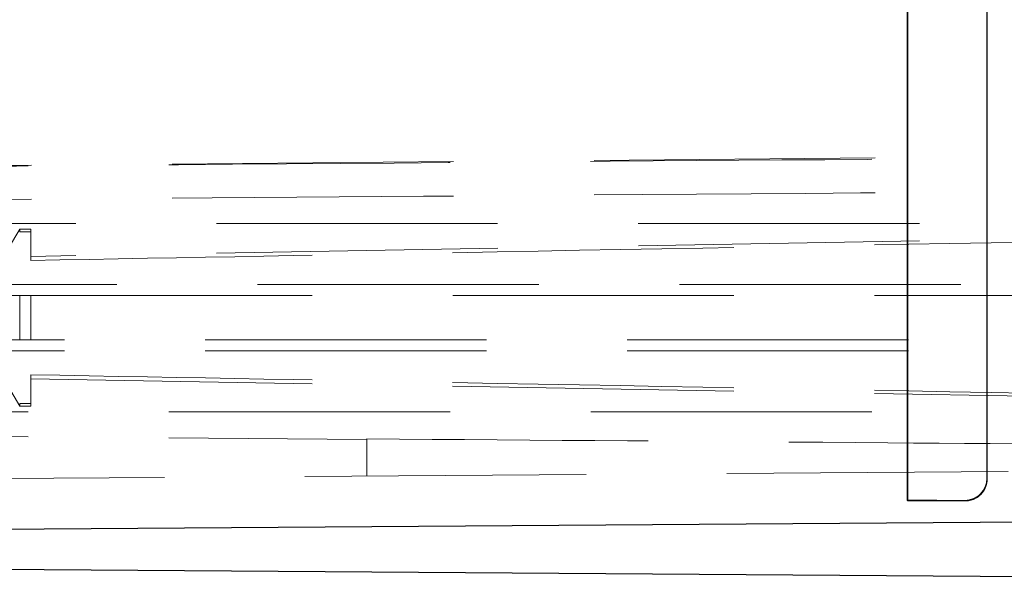
# Model space of a CAD drawing. Units: millimetres. Extents: x 11 to 205, y 5 to 292.
# Drawn here: x 148 to 153, y 201 to 203 of the extents above; entities that cross this region are included whole.
import ezdxf

# ---------------------------------------------------------------- set-up
doc = ezdxf.new("R2010")
doc.units = ezdxf.units.MM
doc.linetypes.add('HIDDEN', pattern=[1.905, 1.27, -0.635])

msp = doc.modelspace()

# ---------------------------------------------------------------- linework, layer by layer
at = {"color": 7, "linetype": 'Continuous', "lineweight": 25}
for p, q in [((152.2938, 230.9513), (152.2938, 201.1457)), ((152.2938, 201.1457), (152.2938, 230.9513)), ((152.6541, 201.2457), (152.6541, 230.9513)), ((152.4261, 201.1457), (152.2938, 201.1457)), ((152.4261, 201.1457), (152.5541, 201.1457)), ((154.7545, 201.0604), (146.7778, 201.0047)), ((146.8538, 200.8444), (154.7545, 200.7892))]:
    msp.add_line(p, q, dxfattribs=at)
at = {"color": 7, "linetype": 'HIDDEN', "lineweight": 18}
for p, q in [((152.6538, 201.2457), (152.6538, 230.9513)), ((154.0538, 202.7091), (147.0538, 202.648)), ((154.2538, 202.3963), (147.8869, 202.3963)), ((148.2858, 202.3713), (148.2358, 202.2847)), ((148.2858, 202.3713), (148.2858, 202.3586)), ((148.3358, 202.3713), (148.2858, 202.3713)), ((148.3358, 202.3713), (148.3358, 202.3586)), ((148.2858, 202.3586), (148.3358, 202.3586)), ((148.3358, 202.3586), (148.3358, 202.2293)), ((154.2538, 202.3513), (148.3358, 202.248)), ((147.4548, 202.1213), (154.2038, 202.1213)), ((148.2358, 202.0713), (148.2858, 202.0713)), ((148.2858, 202.0713), (148.2858, 201.8713)), ((148.2858, 202.0713), (148.3358, 202.0713)), ((148.3358, 202.0713), (148.3358, 201.8713)), ((148.3358, 202.0713), (154.2038, 202.0713)), ((148.2858, 201.8713), (148.2358, 201.8713)), ((148.3358, 201.8713), (148.2858, 201.8713)), ((154.2038, 201.8213), (147.5048, 201.8213)), ((148.3358, 201.584), (148.3358, 201.7133)), ((148.3358, 201.6946), (154.2538, 201.5913)), ((148.2358, 201.6579), (148.2858, 201.5713)), ((148.2858, 201.584), (148.3358, 201.584)), ((148.2858, 201.584), (148.2858, 201.5713)), ((148.2858, 201.5713), (148.3358, 201.5713)), ((148.3358, 201.584), (148.3358, 201.5713)), ((147.0538, 201.5463), (154.2538, 201.5463)), ((147.0538, 201.4445), (149.8538, 201.4201)), ((149.8538, 201.4237), (149.8538, 201.2562)), ((154.6538, 201.2897), (146.8538, 201.2352)), ((152.6538, 201.2457), (152.6538, 201.2432)), ((152.6541, 201.2457), (152.6541, 201.2432)), ((152.2938, 201.1457), (152.2938, 201.1457)), ((152.2938, 201.1432), (152.2938, 201.1457)), ((152.2938, 201.1457), (152.2938, 201.1432)), ((152.5734, 201.1452), (152.2938, 201.1432)), ((152.5538, 201.1432), (152.2938, 201.1432)), ((152.5541, 201.1432), (152.5538, 201.1432))]:
    msp.add_line(p, q, dxfattribs=at)
for centre, start, end in [((152.5538, 201.2457), 270.0007, 0.0007), ((152.5541, 201.2432), 270.0007, 0.0007), ((152.5538, 201.2432), 281.3413, 0.0005), ((152.5538, 201.2432), 270, 281.3408)]:
    msp.add_arc(centre, 0.1, start, end, dxfattribs=at)
at = {"color": 7, "linetype": 'Continuous', "lineweight": 25}
msp.add_arc((152.5541, 201.2457), 0.1, 270.0007, 0.0007, dxfattribs=at)
at = {"color": 7, "linetype": 'HIDDEN', "lineweight": 18}
for points, knots in [([(147.0538, 202.6462), (148.3531, 202.6567), (150.6864, 202.6754), (153.0198, 202.693), (154.0538, 202.7009)], [0, 0, 0, 0, 0.5568554, 1, 1, 1, 1]), ([(154.0538, 202.5487), (152.7391, 202.5391), (150.4058, 202.5221), (148.0724, 202.5037), (147.0538, 202.4957)], [0, 0, 0, 0, 0.563441, 1, 1, 1, 1]), ([(148.3358, 202.2293), (149.0376, 202.2423), (150.7307, 202.2738), (152.6718, 202.3092), (153.926, 202.3319), (154.1888, 202.3367), (154.2038, 202.337)], [0, 0, 0, 0, 0.358765, 0.865642, 0.992362, 1, 1, 1, 1]), ([(154.2038, 201.8713), (154.1888, 201.8713), (153.926, 201.8713), (152.6718, 201.8713), (150.7307, 201.8713), (149.0376, 201.8713), (148.3358, 201.8713)], [0, 0, 0, 0, 0.007638, 0.134358, 0.641235, 1, 1, 1, 1]), ([(148.3358, 201.7133), (149.0376, 201.7002), (150.7307, 201.6687), (152.6718, 201.6333), (153.926, 201.6106), (154.1888, 201.6058), (154.2038, 201.6056)], [0, 0, 0, 0, 0.3587645, 0.8656422, 0.9923616, 1, 1, 1, 1]), ([(149.8538, 201.4237), (150.6378, 201.4177), (152.0378, 201.4069), (153.4378, 201.3966), (154.0538, 201.392)], [0, 0, 0, 0, 0.56, 1, 1, 1, 1])]:
    msp.add_open_spline(points, degree=3, knots=knots, dxfattribs=at)

doc.saveas('drawing.dxf')
